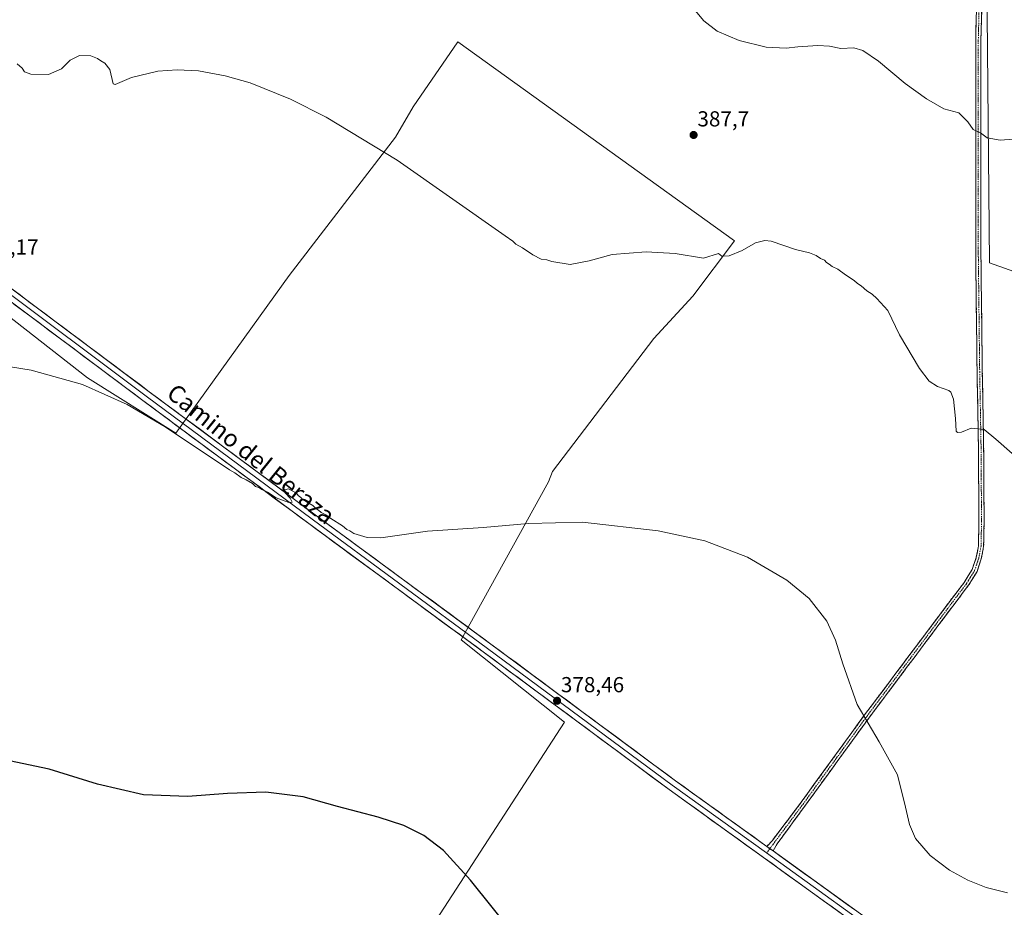
# Model space of a CAD drawing. Units: metres. Extents: x 563347 to 566803, y 4700961 to 4703306.
# Drawn here: x 564896 to 565350, y 4701230 to 4701639 of the extents above; entities that cross this region are included whole.
import ezdxf
from ezdxf.enums import TextEntityAlignment as Align

# ---------------------------------------------------------------- set-up
doc = ezdxf.new("R2010")
doc.units = ezdxf.units.M
doc.header["$MEASUREMENT"] = 0
doc.linetypes.add('TRAZO_Y_PUNTO', pattern=[1, 0.5, -0.25, 0, -0.25])
doc.linetypes.add('TRAZOSX2', pattern=[1.5, 1, -0.5])
for name, color, linetype, lineweight in [('Camino', 19, 'TRAZOSX2', 0), ('Camino Cxs', 19, 'Continuous', 0), ('Camino eje', 19, 'TRAZO_Y_PUNTO', 0), ('Carátula', 7, 'Continuous', 5), ('Cultivos herbáceos CxS', 92, 'Continuous', 0), ('Cultivos leñosos CxS', 92, 'Continuous', 0), ('Curva de nivel maestra', 36, 'Continuous', 30), ('Curva de nivel normal', 36, 'Continuous', 0), ('Layer 0', 7, 'Continuous', 0), ('Punto de cota en terreno', 7, 'Continuous', 0), ('Rótulo de punto de cota en terreno', 19, 'Continuous', 0), ('Texto cartográfico', 19, 'Continuous', 0)]:
    doc.layers.add(name, color=color, linetype=linetype, lineweight=lineweight)
doc.styles.add('Arial', font='txt', dxfattribs={"height": 0.2})

# ---------------------------------------------------------------- blocks, each defined once
blk = doc.blocks.new('*U150')
at = {"layer": 'Cultivos herbáceos CxS', "color": 92, "linetype": 'Continuous', "lineweight": 0}
blk.add_polyline3d([(565062.2247, 4701183.8569, 373.2641), (565147.2923, 4701315.1653, 377.6486), (565099.5847, 4701353.0807, 378.2117), (565139.9177, 4701426.0353, 380.4739), (565141.7851, 4701430.8311, 380.8406), (565188.4219, 4701492.0387, 383.392), (565206.4437, 4701511.5463, 384.1216), (565225.6989, 4701537.0695, 385.1461), (565098.0829, 4701628.8651, 386.8055), (565077.4843, 4701598.8643, 385.8475), (565069.4015, 4701584.9229, 385.3744), (565020.3417, 4701521.0809, 382.4289), (564968.1235, 4701448.5065, 379.8127), (564927.3977, 4701473.8813, 379.9871), (564752.5177, 4701610.5483, 385.3661)], dxfattribs=at)
blk.add_polyline3d([(565508.7243, 4701468.0787, 384.6911), (565507.3207, 4701630.0189, 388.1678), (565501.1119, 4701682.2547, 389.653), (565492.7879, 4701852.2535, 393.3349), (565493.0099, 4701872.4837, 393.7213), (565371.0995, 4701918.4309, 400.8417), (565343.6601, 4701922.5471, 402.2042), (565337.1045, 4701900.2611, 401.7989), (565332.9371, 4701886.0935, 401.7774), (565307.9113, 4701877.2555, 402.2774), (565289.5897, 4701862.2553, 402.4862), (565276.2651, 4701832.2557, 403.0052), (565261.2749, 4701815.5901, 402.4556), (565239.6225, 4701797.2565, 400.0206), (565241.2867, 4701778.9235, 400.0665), (565251.2803, 4701765.5907, 400.3855), (565301.2463, 4701752.2565, 398.7827), (565321.2335, 4701752.2563, 398.3147), (565342.1237, 4701743.5101, 397.2615), (565341.6917, 4701690.4519, 394.4757), (565343.1847, 4701526.9259, 387.4798), (565508.7243, 4701468.0787, 384.6911)], close=True, dxfattribs=at)
blk = doc.blocks.new('*U191')
at = {"layer": 'Curva de nivel normal', "color": 36, "linetype": 'Continuous', "lineweight": 0}
blk.add_polyline3d([(565354.28, 4701584.04, 390), (565348.14, 4701583.55, 390), (565342.12, 4701584.65, 390), (565339, 4701586.98, 390), (565335.66, 4701588.4, 390), (565333.16, 4701592.06, 390), (565329, 4701596.09, 390), (565322.1, 4701597.98, 390), (565314.13, 4701602.55, 390), (565304.24, 4701609.66, 390), (565291.98, 4701620.06, 390), (565284.87, 4701624.97, 390), (565280.67, 4701626.14, 390), (565274.68, 4701625.88, 390), (565269.5, 4701626.85, 390), (565264, 4701627.28, 390), (565254.9, 4701626.61, 390), (565249.49, 4701625.94, 390), (565240.17, 4701626.42, 390), (565227.8, 4701629.56, 390), (565217.58, 4701633.84, 390), (565211.44, 4701638.53, 390), (565206.79, 4701644.21, 390)], dxfattribs=at)
blk = doc.blocks.new('*U192')
at = {"layer": 'Curva de nivel normal', "color": 36, "linetype": 'Continuous', "lineweight": 0}
blk.add_polyline3d([(565351.46, 4701236.45, 380), (565341.58, 4701238.97, 380), (565333.19, 4701242.27, 380), (565324.7, 4701246.9, 380), (565315.77, 4701253.61, 380), (565309.04, 4701261.58, 380), (565306.28, 4701267.91, 380), (565304.49, 4701276.05, 380), (565300.75, 4701290.9, 380), (565292.27, 4701306.17, 380), (565282.25, 4701323.38, 380), (565275.61, 4701342.14, 380), (565272.27, 4701353.01, 380), (565268.26, 4701361.68, 380), (565260, 4701372.25, 380), (565249.78, 4701380.65, 380), (565231.66, 4701391.23, 380), (565211.9, 4701398.81, 380), (565190.5, 4701403.47, 380), (565155.56, 4701407.47, 380), (565130.71, 4701406.86, 380), (565109.78, 4701404.99, 380), (565084.17, 4701403.26, 380), (565062.57, 4701400.2, 380), (565056.25, 4701400.28, 380), (565050.1, 4701402.11, 380), (565048.25, 4701403.33, 380), (565046.95, 4701404.03, 380), (565044.92, 4701405.67, 380), (565039.63, 4701409.04, 380), (565037.32, 4701410.74, 380), (565035.1, 4701411.84, 380), (565033.88, 4701412.96, 380), (565032.61, 4701413.69, 380), (565031.27, 4701415.02, 380), (565028.41, 4701416.82, 380), (565026.6, 4701417.68, 380), (565025.7, 4701418.78, 380), (565024.55, 4701419.63, 380), (565023.67, 4701420.75, 380), (565020.1, 4701422.74, 380), (565018.33, 4701422.31, 380), (565018.54, 4701420.85, 380), (565020.89, 4701418.52, 380), (565021.81, 4701416.67, 380), (565020.15, 4701416.49, 380), (565014.32, 4701418.66, 380), (565010.42, 4701421.17, 380), (565007.77, 4701422.51, 380), (565006.34, 4701423.42, 380), (565004.83, 4701423.91, 380), (565003.46, 4701425.21, 380), (565000.53, 4701426.94, 380), (564998.22, 4701427.96, 380), (564995.37, 4701430.12, 380), (564992.83, 4701431.58, 380), (564963.14, 4701451.41, 380), (564945.68, 4701461.63, 380), (564925.14, 4701470.81, 380), (564901.37, 4701477.48, 380), (564861.37, 4701483.91, 380)], dxfattribs=at)
blk = doc.blocks.new('*U195')
at = {"layer": 'Curva de nivel normal', "color": 36, "linetype": 'Continuous', "lineweight": 0}
blk.add_polyline3d([(565353.58, 4701439, 385), (565346.15, 4701445.62, 385), (565340.78, 4701450.08, 385), (565334.68, 4701450.68, 385), (565330.34, 4701448.88, 385), (565328.44, 4701448.72, 385), (565327.89, 4701449.41, 385), (565327.55, 4701455.27, 385), (565326.52, 4701464.17, 385), (565325.44, 4701467.33, 385), (565324.41, 4701468.16, 385), (565319.2, 4701469.95, 385), (565315.31, 4701472.39, 385), (565310.85, 4701478.27, 385), (565301.63, 4701493.72, 385), (565296.26, 4701505.01, 385), (565291.18, 4701510.6, 385), (565289.11, 4701512.54, 385), (565286.64, 4701514.06, 385), (565283.96, 4701516.38, 385), (565282.38, 4701517.46, 385), (565280.81, 4701518.9, 385), (565276.76, 4701521.52, 385), (565273.28, 4701524.04, 385), (565270.62, 4701525.37, 385), (565269.32, 4701526.41, 385), (565268.12, 4701527.2, 385), (565267.12, 4701528.28, 385), (565265.34, 4701529.04, 385), (565263.23, 4701530.39, 385), (565260.17, 4701531.6, 385), (565253.76, 4701533.19, 385), (565242.53, 4701536.99, 385), (565239.62, 4701537.33, 385), (565235.3, 4701536.22, 385), (565229.22, 4701532.69, 385), (565223.23, 4701530.23, 385), (565219.73, 4701530.11, 385), (565218.27, 4701531.3, 385), (565211.33, 4701529.21, 385), (565198.35, 4701531.24, 385), (565184.87, 4701532.13, 385), (565169.23, 4701530.8, 385), (565158.59, 4701527.93, 385), (565149.83, 4701526.15, 385), (565141.48, 4701527.57, 385), (565139.16, 4701528.36, 385), (565136.51, 4701528.74, 385), (565132.73, 4701530.61, 385), (565127.88, 4701533.97, 385), (565124.89, 4701535.65, 385), (565123.53, 4701536.96, 385), (565123.39, 4701537.05, 385), (565119.9, 4701539.48, 385), (565070.15, 4701574.29, 385), (565037.41, 4701594.13, 385), (565021.02, 4701602.42, 385), (565002.43, 4701609.92, 385), (564990.88, 4701613.28, 385), (564978.59, 4701615.47, 385), (564968.77, 4701616.03, 385), (564959.79, 4701615.43, 385), (564947.74, 4701612.39, 385), (564940.18, 4701609.26, 385), (564939.16, 4701609.59, 385), (564937.65, 4701616.17, 385), (564935.43, 4701619.02, 385), (564933.47, 4701620.1, 385), (564931.94, 4701621.29, 385), (564928.95, 4701622.47, 385), (564923.7, 4701622.65, 385), (564919.33, 4701620.52, 385), (564915.47, 4701616.42, 385), (564909.4, 4701613.86, 385), (564901.27, 4701614.03, 385), (564898.32, 4701615.08, 385), (564897.25, 4701616.74, 385), (564895.01, 4701618.7, 385)], dxfattribs=at)
blk = doc.blocks.new('*U197')
at = {"layer": 'Curva de nivel maestra', "color": 36, "linetype": 'Continuous', "lineweight": 30}
blk.add_polyline3d([(565135.07, 4701203.48, 375), (565103.88, 4701242.38, 375), (565091.57, 4701255.96, 375), (565082.47, 4701262.95, 375), (565073.16, 4701267.56, 375), (565061.36, 4701271.38, 375), (565042.67, 4701276.34, 375), (565026.78, 4701280.72, 375), (565009.54, 4701282.83, 375), (564992, 4701282.31, 375), (564973.63, 4701280.93, 375), (564953.14, 4701281.6, 375), (564931.95, 4701286.51, 375), (564909.76, 4701293.44, 375), (564885.41, 4701298.61, 375)], dxfattribs=at)
blk = doc.blocks.new('5PATER')
at = {"layer": 'Carátula', "linetype": 'Continuous', "lineweight": 5}
h = blk.add_hatch(color=250, dxfattribs=at)
edge = h.paths.add_edge_path()
edge.add_ellipse((0, 0.01), major_axis=(-1.33, -1.34), ratio=0.999422, start_angle=0, end_angle=360)

msp = doc.modelspace()

# ---------------------------------------------------------------- linework, layer by layer
at = {"layer": 'Camino', "color": 19, "linetype": 'TRAZOSX2', "lineweight": 0}
for points in [[(565240.52, 4701257.85), (565243.09, 4701260.58), (565256.43, 4701278.3), (565285.63, 4701318.51), (565324.37, 4701370.17), (565331.54, 4701379.65), (565335.24, 4701385.62), (565337.08, 4701391.13), (565338.1, 4701396.45), (565338.31, 4701407.77), (565338.1, 4701442.03), (565337.47, 4701476.74), (565336.83, 4701530.94), (565336.83, 4701629.6), (565338.1, 4701681.74), (565338.96, 4701688.78), (565340.15, 4701688.64)], [(565340.15, 4701688.64), (565341.34, 4701688.5), (565340.5, 4701681.57), (565339.23, 4701629.57), (565339.23, 4701530.95), (565339.87, 4701476.78), (565340.5, 4701442.06), (565340.71, 4701407.75), (565340.5, 4701396.2), (565339.41, 4701390.52), (565337.43, 4701384.6), (565333.52, 4701378.29), (565326.29, 4701368.72), (565287.56, 4701317.09), (565258.35, 4701276.86), (565245.31, 4701259.1), (565243.39, 4701255.78)]]:
    msp.add_lwpolyline(points, dxfattribs=at)
at = {"layer": 'Camino Cxs', "color": 19, "linetype": 'Continuous', "lineweight": 0}
msp.add_lwpolyline([(565240.52, 4701257.85), (565243.39, 4701255.78)], dxfattribs=at)
msp.add_polyline3d([(565339.58, 4701643.75, 392.53), (565339.46, 4701639.02, 392.33), (565339.35, 4701634.3, 392.11), (565339.23, 4701629.57, 391.91), (565339.23, 4701624.64, 391.72), (565339.23, 4701619.71, 391.56), (565339.23, 4701614.78, 391.37), (565339.23, 4701609.85, 391.16), (565339.23, 4701604.92, 390.89), (565339.23, 4701599.99, 390.63), (565339.23, 4701595.05, 390.38), (565339.23, 4701590.12, 390.16), (565339.23, 4701585.19, 389.89), (565339.23, 4701580.26, 389.56), (565339.23, 4701575.33, 389.25), (565339.23, 4701570.4, 388.98), (565339.23, 4701565.47, 388.73), (565339.23, 4701560.54, 388.5), (565339.23, 4701555.61, 388.28), (565339.23, 4701550.68, 388.07), (565339.23, 4701545.75, 387.87), (565339.23, 4701540.82, 387.65), (565339.23, 4701535.89, 387.44), (565339.23, 4701530.95, 387.3), (565339.29, 4701526.03, 387.18), (565339.35, 4701521.1, 387.07), (565339.4, 4701516.18, 386.91), (565339.46, 4701511.25, 386.74), (565339.52, 4701506.33, 386.59), (565339.58, 4701501.4, 386.44), (565339.64, 4701496.48, 386.35), (565339.69, 4701491.55, 386.28), (565339.75, 4701486.63, 386.24), (565339.81, 4701481.7, 386.16), (565339.87, 4701476.78, 386.01), (565339.96, 4701471.82, 385.88), (565340.05, 4701466.86, 385.7), (565340.14, 4701461.9, 385.48), (565340.23, 4701456.94, 385.26), (565340.32, 4701451.98, 385.03), (565340.41, 4701447.02, 384.82), (565340.5, 4701442.06, 384.67), (565340.53, 4701437.16, 384.52), (565340.56, 4701432.26, 384.36), (565340.59, 4701427.36, 384.2), (565340.62, 4701422.46, 384.1), (565340.65, 4701417.55, 384.01), (565340.68, 4701412.65, 383.94), (565340.71, 4701407.75, 383.82), (565340.64, 4701403.9, 383.75), (565340.57, 4701400.05, 383.65), (565340.5, 4701396.2, 383.55), (565339.95, 4701393.36, 383.47), (565339.41, 4701390.52, 383.38), (565338.42, 4701387.56, 383.25), (565337.43, 4701384.6, 383.09), (565335.48, 4701381.44, 382.85), (565333.52, 4701378.29, 382.67), (565331.11, 4701375.1, 382.49), (565328.7, 4701371.91, 382.3), (565326.29, 4701368.72, 382.1), (565323.31, 4701364.75, 381.89), (565320.33, 4701360.78, 381.66), (565317.35, 4701356.81, 381.41), (565314.37, 4701352.84, 381.16), (565311.39, 4701348.86, 380.94), (565308.42, 4701344.89, 380.75), (565305.44, 4701340.92, 380.58), (565302.46, 4701336.95, 380.45), (565299.48, 4701332.98, 380.35), (565296.5, 4701329, 380.3), (565293.52, 4701325.03, 380.22), (565290.54, 4701321.06, 380.12), (565287.56, 4701317.09, 379.94), (565284.64, 4701313.06, 379.74), (565281.72, 4701309.04, 379.6), (565278.8, 4701305.02, 379.49), (565275.88, 4701301, 379.4), (565272.95, 4701296.97, 379.33), (565270.03, 4701292.95, 379.26), (565267.11, 4701288.93, 379.21), (565264.19, 4701284.91, 379.12), (565261.27, 4701280.88, 379.02), (565258.35, 4701276.86, 378.94), (565255.74, 4701273.31, 378.85), (565253.13, 4701269.76, 378.81), (565250.52, 4701266.21, 378.76), (565247.92, 4701262.65, 378.73), (565245.31, 4701259.1, 378.74), (565243.39, 4701255.78, 378.88), (565243.39, 4701255.78, 378.88), (565241.94, 4701256.83, 378.87), (565240.52, 4701257.85, 378.85), (565243.09, 4701260.58, 378.75), (565245.76, 4701264.13, 378.72), (565248.42, 4701267.67, 378.74), (565251.09, 4701271.22, 378.78), (565253.76, 4701274.76, 378.84), (565256.43, 4701278.3, 378.92), (565259.35, 4701282.32, 379), (565262.27, 4701286.35, 379.09), (565265.19, 4701290.37, 379.16), (565268.11, 4701294.39, 379.22), (565271.03, 4701298.41, 379.3), (565273.95, 4701302.43, 379.35), (565276.87, 4701306.45, 379.42), (565279.79, 4701310.47, 379.53), (565282.71, 4701314.49, 379.69), (565285.63, 4701318.51, 379.89), (565288.61, 4701322.49, 380.09), (565291.59, 4701326.46, 380.2), (565294.57, 4701330.43, 380.27), (565297.55, 4701334.41, 380.33), (565300.53, 4701338.38, 380.42), (565303.51, 4701342.35, 380.56), (565306.49, 4701346.33, 380.74), (565309.47, 4701350.3, 380.93), (565312.45, 4701354.27, 381.16), (565315.43, 4701358.25, 381.4), (565318.41, 4701362.22, 381.65), (565321.39, 4701366.19, 381.87), (565324.37, 4701370.17, 382.1), (565326.76, 4701373.33, 382.3), (565329.15, 4701376.49, 382.47), (565331.54, 4701379.65, 382.69), (565333.39, 4701382.64, 382.85), (565335.24, 4701385.62, 383.05), (565336.16, 4701388.38, 383.19), (565337.08, 4701391.13, 383.33), (565337.59, 4701393.79, 383.44), (565338.1, 4701396.45, 383.51), (565338.17, 4701400.22, 383.59), (565338.24, 4701403.99, 383.67), (565338.31, 4701407.77, 383.74), (565338.28, 4701412.66, 383.84), (565338.25, 4701417.56, 383.91), (565338.22, 4701422.45, 383.99), (565338.19, 4701427.35, 384.14), (565338.16, 4701432.24, 384.33), (565338.13, 4701437.14, 384.49), (565338.1, 4701442.03, 384.64), (565338.01, 4701446.99, 384.8), (565337.92, 4701451.95, 385.03), (565337.83, 4701456.91, 385.26), (565337.74, 4701461.87, 385.49), (565337.65, 4701466.83, 385.7), (565337.56, 4701471.78, 385.84), (565337.47, 4701476.74, 385.93), (565337.41, 4701481.67, 386.11), (565337.35, 4701486.6, 386.21), (565337.29, 4701491.52, 386.22), (565337.24, 4701496.45, 386.26), (565337.18, 4701501.38, 386.35), (565337.12, 4701506.31, 386.51), (565337.06, 4701511.23, 386.68), (565337, 4701516.16, 386.83), (565336.95, 4701521.09, 386.97), (565336.89, 4701526.01, 387.06), (565336.83, 4701530.94, 387.18), (565336.83, 4701535.87, 387.34), (565336.83, 4701540.81, 387.52), (565336.83, 4701545.74, 387.73), (565336.83, 4701550.67, 387.94), (565336.83, 4701555.61, 388.17), (565336.83, 4701560.54, 388.41), (565336.83, 4701565.47, 388.64), (565336.83, 4701570.4, 388.89), (565336.83, 4701575.34, 389.17), (565336.83, 4701580.27, 389.5), (565336.83, 4701585.2, 389.83), (565336.83, 4701590.14, 390.12), (565336.83, 4701595.07, 390.34), (565336.83, 4701600, 390.6), (565336.83, 4701604.93, 390.86), (565336.83, 4701609.87, 391.09), (565336.83, 4701614.8, 391.3), (565336.83, 4701619.73, 391.5), (565336.83, 4701624.67, 391.68), (565336.83, 4701629.6, 391.87), (565336.95, 4701634.34, 392.08), (565337.06, 4701639.08, 392.29), (565337.18, 4701643.82, 392.5)], dxfattribs=at)
at = {"layer": 'Camino eje', "color": 19, "linetype": 'TRAZO_Y_PUNTO', "lineweight": 0}
for points in [[(565340.15, 4701688.64), (565339.3, 4701681.65), (565338.03, 4701629.58), (565338.03, 4701530.95), (565338.67, 4701476.76), (565339.3, 4701442.05), (565339.51, 4701407.76), (565339.3, 4701396.33), (565338.24, 4701390.82), (565336.34, 4701385.11), (565332.53, 4701378.97), (565325.33, 4701369.45), (565286.6, 4701317.8), (565257.39, 4701277.58), (565241.92, 4701256.84)], [(565241.92, 4701256.84), (565240.42, 4701254.84)]]:
    msp.add_lwpolyline(points, dxfattribs=at)
at = {"layer": 'Cultivos herbáceos CxS', "color": 92, "linetype": 'Continuous', "lineweight": 0}
for points in [[(565508.72, 4701468.08, 384.69), (565507.32, 4701630.02, 388.17), (565501.11, 4701682.25, 389.65), (565492.79, 4701852.25, 393.33), (565493.01, 4701872.48, 393.72), (565371.1, 4701918.43, 400.84), (565343.66, 4701922.55, 402.2), (565337.1, 4701900.26, 401.8), (565332.94, 4701886.09, 401.78), (565307.91, 4701877.26, 402.28), (565289.59, 4701862.26, 402.49), (565276.27, 4701832.26, 403.01), (565261.27, 4701815.59, 402.46), (565239.62, 4701797.26, 400.02), (565241.29, 4701778.92, 400.07), (565251.28, 4701765.59, 400.39), (565301.25, 4701752.26, 398.78), (565321.23, 4701752.26, 398.31), (565342.12, 4701743.51, 397.26), (565341.69, 4701690.45, 394.48), (565343.18, 4701526.93, 387.48), (565508.72, 4701468.08, 384.69)], [(565025.71, 4701129.89, 371.45), (565062.22, 4701183.86, 373.26), (565147.29, 4701315.17, 377.65), (565099.58, 4701353.08, 378.21), (565139.92, 4701426.04, 380.47), (565141.79, 4701430.83, 380.84), (565188.42, 4701492.04, 383.39), (565206.44, 4701511.55, 384.12), (565225.7, 4701537.07, 385.15), (565098.08, 4701628.87, 386.81), (565077.48, 4701598.86, 385.85), (565069.4, 4701584.92, 385.37), (565020.34, 4701521.08, 382.43), (564968.12, 4701448.51, 379.81), (564927.4, 4701473.88, 379.99), (564752.52, 4701610.55, 385.37)]]:
    msp.add_polyline3d(points, dxfattribs=at)
at = {"layer": 'Cultivos leñosos CxS', "color": 92, "linetype": 'Continuous', "lineweight": 0}
msp.add_polyline3d([(565508.72, 4701468.08, 384.69), (565343.18, 4701526.93, 387.48), (565341.69, 4701690.45, 394.48), (565342.12, 4701743.51, 397.26), (565321.23, 4701752.26, 398.31), (565301.25, 4701752.26, 398.78), (565251.28, 4701765.59, 400.39), (565241.29, 4701778.92, 400.07), (565239.62, 4701797.26, 400.02), (565261.27, 4701815.59, 402.46), (565276.27, 4701832.26, 403.01), (565289.59, 4701862.26, 402.49), (565307.91, 4701877.26, 402.28), (565332.94, 4701886.09, 401.78), (565337.1, 4701900.26, 401.8), (565343.66, 4701922.55, 402.2), (565371.1, 4701918.43, 400.84), (565493.01, 4701872.48, 393.72), (565492.79, 4701852.25, 393.33), (565501.11, 4701682.25, 389.65), (565507.32, 4701630.02, 388.17), (565508.72, 4701468.08, 384.69)], close=True, dxfattribs=at)
for points in [[(565508.72, 4701468.08, 384.69), (565507.32, 4701630.02, 388.17), (565501.11, 4701682.25, 389.65), (565492.79, 4701852.25, 393.33), (565493.01, 4701872.48, 393.72), (565371.1, 4701918.43, 400.84), (565343.66, 4701922.55, 402.2), (565337.1, 4701900.26, 401.8), (565332.94, 4701886.09, 401.78), (565307.91, 4701877.26, 402.28), (565289.59, 4701862.26, 402.49), (565276.27, 4701832.26, 403.01), (565261.27, 4701815.59, 402.46), (565239.62, 4701797.26, 400.02), (565241.29, 4701778.92, 400.07), (565251.28, 4701765.59, 400.39), (565301.25, 4701752.26, 398.78), (565321.23, 4701752.26, 398.31), (565342.12, 4701743.51, 397.26), (565341.69, 4701690.45, 394.48), (565343.18, 4701526.93, 387.48), (565508.72, 4701468.08, 384.69)], [(564752.52, 4701610.55, 385.37), (564927.4, 4701473.88, 379.99), (564968.12, 4701448.51, 379.81), (565020.34, 4701521.08, 382.43), (565069.4, 4701584.92, 385.37), (565077.48, 4701598.86, 385.85), (565098.08, 4701628.87, 386.81), (565225.7, 4701537.07, 385.15), (565206.44, 4701511.55, 384.12), (565188.42, 4701492.04, 383.39), (565141.79, 4701430.83, 380.84), (565139.92, 4701426.04, 380.47), (565099.58, 4701353.08, 378.21), (565147.29, 4701315.17, 377.65), (565062.22, 4701183.86, 373.26)], [(565025.71, 4701129.89, 371.45), (565062.22, 4701183.86, 373.26), (565147.29, 4701315.17, 377.65), (565099.58, 4701353.08, 378.21), (565139.92, 4701426.04, 380.47), (565141.79, 4701430.83, 380.84), (565188.42, 4701492.04, 383.39), (565206.44, 4701511.55, 384.12), (565225.7, 4701537.07, 385.15), (565098.08, 4701628.87, 386.81), (565077.48, 4701598.86, 385.85), (565069.4, 4701584.92, 385.37), (565020.34, 4701521.08, 382.43), (564968.12, 4701448.51, 379.81), (564927.4, 4701473.88, 379.99), (564752.52, 4701610.55, 385.37)]]:
    msp.add_polyline3d(points, dxfattribs=at)
at = {"layer": 'Layer 0', "linetype": 'Continuous', "lineweight": 0}
for points in [[(564808.88, 4701576.82), (564815.36, 4701572.03), (564884.58, 4701520.91), (564955.87, 4701467.56), (565032.37, 4701410.74), (565113.34, 4701351.21), (565198.42, 4701288.19), (565240.52, 4701257.85)], [(564807.71, 4701574.58), (564813.88, 4701570.02), (564883.09, 4701518.9), (564954.37, 4701465.56), (565030.89, 4701408.73), (565111.85, 4701349.2), (565196.94, 4701286.17), (565240.42, 4701254.84)], [(565404.72, 4701133.01), (565302.32, 4701207.15), (565195.47, 4701284.15), (565110.37, 4701347.18), (565029.4, 4701406.72), (564952.88, 4701463.56), (564881.6, 4701516.89)], [(565240.42, 4701254.84), (565303.78, 4701209.18), (565406.17, 4701135.04), (565418.24, 4701126.47), (565426.02, 4701121.39), (565432.84, 4701117.9), (565438.88, 4701115.2), (565447.29, 4701111.86), (565456.34, 4701108.53), (565466.82, 4701105.2), (565486.5, 4701099.01), (565524.76, 4701087.73), (565547.62, 4701080.27), (565569.24, 4701073.37)], [(565240.52, 4701257.85), (565243.39, 4701255.78)], [(565243.39, 4701255.78), (565305.24, 4701211.21), (565407.63, 4701137.07), (565419.65, 4701128.54), (565427.27, 4701123.56), (565433.93, 4701120.15), (565439.85, 4701117.5), (565448.18, 4701114.2), (565457.15, 4701110.9), (565467.57, 4701107.58), (565487.23, 4701101.4), (565525.5, 4701090.12), (565548.39, 4701082.65), (565564, 4701077.66), (565566.74, 4701077.38), (565568.8, 4701077.38), (565570.51, 4701078.03)]]:
    msp.add_lwpolyline(points, dxfattribs=at)
for points in [[(564892.5, 4701514.98, 381.58), (564896.46, 4701512.02, 381.41), (564900.42, 4701509.05, 381.41), (564904.38, 4701506.09, 381.34), (564908.34, 4701503.13, 381.26), (564912.3, 4701500.16, 381.19), (564916.26, 4701497.2, 381.1), (564920.22, 4701494.24, 381), (564924.18, 4701491.27, 380.97), (564928.15, 4701488.31, 380.91), (564932.11, 4701485.35, 380.83), (564936.07, 4701482.38, 380.72), (564940.03, 4701479.42, 380.81), (564943.99, 4701476.46, 380.74), (564947.95, 4701473.49, 380.77), (564951.91, 4701470.53, 380.7), (564955.87, 4701467.56, 380.62), (564959.69, 4701464.72, 380.65), (564963.52, 4701461.88, 380.59), (564967.34, 4701459.04, 380.57), (564971.17, 4701456.2, 380.45), (564974.99, 4701453.36, 380.39), (564978.82, 4701450.52, 380.44), (564982.64, 4701447.68, 380.38), (564986.47, 4701444.83, 380.43), (564990.29, 4701441.99, 380.2), (564994.12, 4701439.15, 380.29), (564997.95, 4701436.31, 380.27), (565001.77, 4701433.47, 380.18), (565005.6, 4701430.63, 380.17), (565009.42, 4701427.79, 379.92), (565013.25, 4701424.94, 379.96), (565017.07, 4701422.1, 379.79), (565020.9, 4701419.26, 379.91), (565024.72, 4701416.42, 379.8), (565028.55, 4701413.58, 379.75), (565032.37, 4701410.74, 379.71), (565036.23, 4701407.9, 379.53), (565040.09, 4701405.07, 379.53), (565043.94, 4701402.23, 379.4), (565047.8, 4701399.4, 379.44), (565051.65, 4701396.56, 379.28), (565055.51, 4701393.73, 379.15), (565059.36, 4701390.89, 379.28), (565063.22, 4701388.06, 379.1), (565067.07, 4701385.23, 379.08), (565070.93, 4701382.39, 378.86), (565074.78, 4701379.56, 378.95), (565078.64, 4701376.72, 378.87), (565082.49, 4701373.89, 378.84), (565086.35, 4701371.05, 378.65), (565090.2, 4701368.22, 378.58), (565094.06, 4701365.38, 378.62), (565097.92, 4701362.55, 378.52), (565101.77, 4701359.71, 378.58), (565105.63, 4701356.88, 378.39), (565109.48, 4701354.04, 378.41), (565113.34, 4701351.21, 378.32), (565117.2, 4701348.34, 378.37), (565121.07, 4701345.48, 378.25), (565124.94, 4701342.61, 378.13), (565128.81, 4701339.75, 378.11), (565132.67, 4701336.89, 378.05), (565136.54, 4701334.02, 378.16), (565140.41, 4701331.16, 378.07), (565144.27, 4701328.29, 378.04), (565148.14, 4701325.43, 378.07), (565152.01, 4701322.56, 378.12), (565155.88, 4701319.7, 378.11), (565159.74, 4701316.84, 378), (565163.61, 4701313.97, 378.07), (565167.48, 4701311.11, 378.07), (565171.35, 4701308.24, 378.15), (565175.21, 4701305.38, 378.26), (565179.08, 4701302.51, 378.25), (565182.95, 4701299.65, 378.31), (565186.82, 4701296.78, 378.28), (565190.68, 4701293.92, 378.37), (565194.55, 4701291.06, 378.46), (565198.42, 4701288.19, 378.54), (565202.37, 4701285.34, 378.57), (565206.33, 4701282.49, 378.5), (565210.29, 4701279.64, 378.65), (565214.24, 4701276.79, 378.6), (565218.2, 4701273.93, 378.68), (565222.16, 4701271.08, 378.66), (565226.11, 4701268.23, 378.74), (565230.07, 4701265.38, 378.85), (565234.03, 4701262.53, 378.75), (565237.98, 4701259.68, 378.86), (565240.52, 4701257.85, 378.86), (565241.94, 4701256.83, 378.86), (565243.39, 4701255.78, 378.87), (565245.9, 4701253.98, 378.89), (565249.85, 4701251.12, 378.9), (565253.81, 4701248.27, 378.87), (565257.77, 4701245.42, 378.96), (565261.72, 4701242.57, 378.92), (565265.68, 4701239.72, 379.03), (565269.64, 4701236.87, 379), (565273.59, 4701234.02, 379.04), (565277.55, 4701231.16, 379.03), (565281.51, 4701228.31, 379.04)], [(565274.62, 4701227.12, 379.09), (565270.66, 4701229.97, 379.05), (565266.7, 4701232.82, 379.11), (565262.74, 4701235.67, 378.95), (565258.79, 4701238.52, 378.97), (565254.83, 4701241.38, 378.92), (565250.87, 4701244.23, 378.92), (565246.91, 4701247.08, 378.87), (565242.96, 4701249.93, 378.74), (565239, 4701252.78, 378.87), (565235.04, 4701255.63, 378.8), (565231.08, 4701258.49, 378.83), (565227.13, 4701261.34, 378.63), (565223.17, 4701264.19, 378.65), (565219.21, 4701267.04, 378.65), (565215.25, 4701269.89, 378.62), (565211.3, 4701272.75, 378.62), (565207.34, 4701275.6, 378.47), (565203.38, 4701278.45, 378.55), (565199.42, 4701281.3, 378.52), (565195.47, 4701284.15, 378.57), (565191.6, 4701287.02, 378.48), (565187.73, 4701289.88, 378.44), (565183.86, 4701292.75, 378.46), (565179.99, 4701295.61, 378.37), (565176.13, 4701298.48, 378.45), (565172.26, 4701301.34, 378.25), (565168.39, 4701304.21, 378.18), (565164.52, 4701307.07, 378.15), (565160.65, 4701309.94, 378.1), (565156.79, 4701312.8, 378.23), (565152.92, 4701315.67, 378.09), (565149.05, 4701318.53, 378.22), (565145.18, 4701321.4, 378.13), (565141.31, 4701324.26, 378.24), (565137.44, 4701327.13, 378.11), (565133.58, 4701329.99, 378.04), (565129.71, 4701332.86, 378.15), (565125.84, 4701335.72, 378.09), (565121.97, 4701338.59, 378.3), (565118.1, 4701341.45, 378.12), (565114.24, 4701344.32, 378.15), (565110.37, 4701347.18, 378.19), (565106.51, 4701350.02, 378.22), (565102.66, 4701352.85, 378.42), (565098.8, 4701355.69, 378.42), (565094.95, 4701358.52, 378.52), (565091.09, 4701361.36, 378.51), (565087.23, 4701364.19, 378.6), (565083.38, 4701367.03, 378.67), (565079.52, 4701369.86, 378.73), (565075.67, 4701372.7, 378.87), (565071.81, 4701375.53, 378.91), (565067.96, 4701378.37, 378.99), (565064.1, 4701381.2, 379.04), (565060.25, 4701384.04, 379.13), (565056.39, 4701386.87, 379.2), (565052.54, 4701389.71, 379.1), (565048.68, 4701392.54, 379.25), (565044.83, 4701395.38, 379.28), (565040.97, 4701398.21, 379.33), (565037.11, 4701401.05, 379.32), (565033.26, 4701403.88, 379.5), (565029.4, 4701406.72, 379.6), (565025.58, 4701409.56, 379.56), (565021.75, 4701412.4, 379.77), (565017.92, 4701415.24, 379.68), (565014.1, 4701418.08, 379.8), (565010.27, 4701420.93, 379.86), (565006.45, 4701423.77, 379.96), (565002.62, 4701426.61, 380.07), (564998.79, 4701429.45, 380.05), (564994.97, 4701432.29, 380.15), (564991.14, 4701435.14, 380.15), (564987.31, 4701437.98, 380.3), (564983.49, 4701440.82, 380.21), (564979.66, 4701443.66, 380.22), (564975.83, 4701446.5, 380.22), (564972.01, 4701449.35, 380.38), (564968.18, 4701452.19, 380.35), (564964.36, 4701455.03, 380.31), (564960.53, 4701457.87, 380.47), (564956.7, 4701460.71, 380.41), (564952.88, 4701463.56, 380.58), (564948.92, 4701466.52, 380.62), (564944.96, 4701469.48, 380.7), (564941, 4701472.45, 380.71), (564937.04, 4701475.41, 380.64), (564933.08, 4701478.37, 380.78), (564929.12, 4701481.34, 380.82), (564925.16, 4701484.3, 380.9), (564921.2, 4701487.26, 381), (564917.24, 4701490.23, 380.95), (564913.28, 4701493.19, 381.09), (564909.32, 4701496.15, 381.14), (564905.36, 4701499.11, 381.26), (564901.4, 4701502.08, 381.31), (564897.44, 4701505.04, 381.29), (564893.48, 4701508, 381.51)]]:
    msp.add_polyline3d(points, dxfattribs=at)

# ---------------------------------------------------------------- block references
at = {"layer": 'Cultivos herbáceos CxS', "color": 92, "linetype": 'Continuous', "lineweight": 0}
msp.add_blockref('*U150', (0, 0), dxfattribs=at)
at = {"layer": 'Curva de nivel maestra', "color": 36, "linetype": 'Continuous', "lineweight": 30}
msp.add_blockref('*U197', (0, 0), dxfattribs=at)
at = {"layer": 'Curva de nivel normal', "color": 36, "linetype": 'Continuous', "lineweight": 0}
for name in ['*U192', '*U195', '*U191']:
    msp.add_blockref(name, (0, 0), dxfattribs=at)
at = {"layer": 'Punto de cota en terreno', "linetype": 'Continuous', "lineweight": 0}
for p in [(565206.8, 4701585.94, 387.7), (565143.85, 4701325.02, 378.46)]:
    msp.add_blockref('5PATER', p, dxfattribs=at)

# ---------------------------------------------------------------- texts
at = {"layer": 'Rótulo de punto de cota en terreno', "color": 19, "linetype": 'Continuous', "lineweight": 0, "style": 'Arial'}
for s, p in [('387,7', (565208.56, 4701587.7)), ('382,17', (564875.69, 4701528.57)), ('378,46', (565145.61, 4701326.78))]:
    msp.add_text(s, height=7, dxfattribs=at).set_placement(p, align=Align.BOTTOM_LEFT)
at = {"layer": 'Texto cartográfico', "color": 19, "linetype": 'Continuous', "lineweight": 0, "style": 'Arial'}
msp.add_text('Camino del Beraza', height=8, rotation=-38.8951, dxfattribs=at).set_placement((565002.81, 4701438.88), align=Align.MIDDLE_CENTER)

doc.saveas('drawing.dxf')
